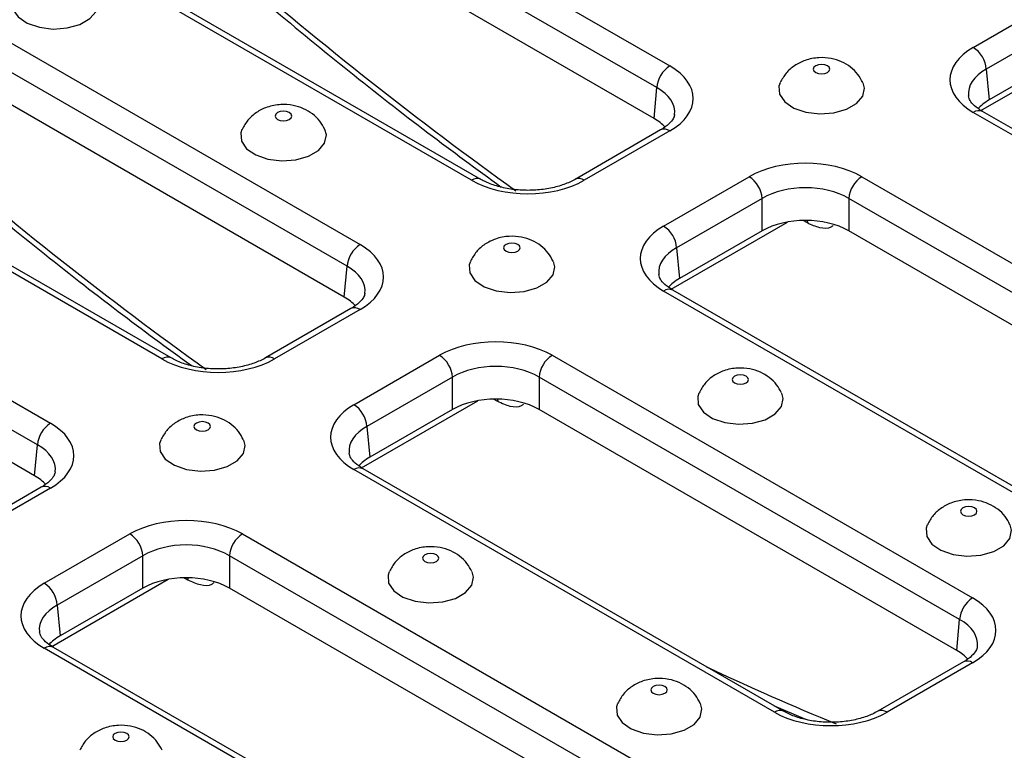
# Model space of a CAD drawing. Units: millimetres. Extents: x 40 to 2075, y -24 to 1455.
# Drawn here: x 1477 to 1534, y 549 to 592 of the extents above; entities that cross this region are included whole.
import ezdxf

# ---------------------------------------------------------------- set-up
doc = ezdxf.new("R2010")
doc.units = ezdxf.units.MM
doc.header["$LTSCALE"] = 5
doc.linetypes.add('SLD-Solid', pattern=[0])

msp = doc.modelspace()

# ---------------------------------------------------------------- linework, layer by layer
at = {"color": 7, "linetype": 'SLD-Solid', "lineweight": 25}
for p, q in [((1490.094, 603.353), (1514.576, 589.22)), ((1513.819, 587.955), (1489.338, 602.088)), ((1513.656, 586.159), (1489.338, 600.198)), ((1503.036, 582.559), (1478.555, 596.692)), ((1503.572, 582.612), (1479.09, 596.745)), ((1472.063, 592.944), (1496.545, 578.811)), ((1532.248, 590.299), (1537.23, 593.176)), ((1495.788, 577.545), (1471.306, 591.678)), ((1537.987, 591.91), (1533.004, 589.033)), ((1532.694, 586.625), (1539.465, 590.533)), ((1537.987, 590.02), (1533.167, 587.238)), ((1495.625, 575.75), (1471.306, 589.789)), ((1533.004, 589.033), (1533.167, 587.238)), ((1513.656, 586.159), (1513.819, 587.955)), ((1556.729, 572.381), (1532.248, 586.514)), ((1557.265, 572.434), (1532.783, 586.567)), ((1485.005, 572.15), (1460.524, 586.283)), ((1485.541, 572.203), (1461.059, 586.336)), ((1514.04, 585.488), (1509.058, 582.612)), ((1514.576, 585.435), (1509.593, 582.559)), ((1454.032, 582.535), (1478.513, 568.402)), ((1514.216, 579.89), (1519.199, 582.766)), ((1525.756, 582.766), (1550.237, 568.633)), ((1519.955, 581.501), (1514.973, 578.624)), ((1519.955, 579.611), (1519.955, 581.501)), ((1549.481, 567.368), (1524.999, 581.501)), ((1524.999, 581.501), (1524.999, 579.611)), ((1477.757, 567.136), (1453.275, 581.269)), ((1514.663, 576.216), (1521.434, 580.124)), ((1519.955, 579.611), (1515.136, 576.829)), ((1549.318, 565.572), (1524.999, 579.611)), ((1477.594, 565.341), (1453.275, 579.38)), ((1514.973, 578.624), (1515.136, 576.829)), ((1495.625, 575.75), (1495.788, 577.545)), ((1538.698, 561.972), (1514.216, 576.105)), ((1539.234, 562.025), (1514.752, 576.158)), ((1496.009, 575.079), (1491.026, 572.203)), ((1496.545, 575.026), (1491.562, 572.15)), ((1496.185, 569.481), (1501.168, 572.357)), ((1507.725, 572.357), (1532.206, 558.224)), ((1501.924, 571.091), (1496.942, 568.215)), ((1501.924, 569.202), (1501.924, 571.091)), ((1531.45, 556.958), (1506.968, 571.091)), ((1506.968, 571.091), (1506.968, 569.202)), ((1496.632, 565.806), (1503.403, 569.715)), ((1501.924, 569.202), (1497.105, 566.42)), ((1531.287, 555.163), (1506.968, 569.202)), ((1496.942, 568.215), (1497.105, 566.42)), ((1477.594, 565.341), (1477.757, 567.136)), ((1520.667, 551.563), (1496.185, 565.696)), ((1521.202, 551.616), (1496.721, 565.749)), ((1477.978, 564.67), (1472.995, 561.794)), ((1478.513, 564.617), (1473.531, 561.74)), ((1478.154, 559.072), (1483.136, 561.948)), ((1489.693, 561.948), (1514.175, 547.815)), ((1483.893, 560.682), (1478.91, 557.806)), ((1483.893, 558.793), (1483.893, 560.682)), ((1513.418, 546.549), (1488.937, 560.682)), ((1488.937, 560.682), (1488.937, 558.793)), ((1478.6, 555.397), (1485.371, 559.306)), ((1483.893, 558.793), (1479.073, 556.01)), ((1513.255, 544.754), (1488.937, 558.793)), ((1478.91, 557.806), (1479.073, 556.01)), ((1531.287, 555.163), (1531.45, 556.958)), ((1502.635, 541.153), (1478.154, 555.286)), ((1503.171, 541.207), (1478.69, 555.339)), ((1531.67, 554.492), (1526.688, 551.616)), ((1532.206, 554.439), (1527.224, 551.563)), ((1520.621, 551.951), (1522.476, 551.15))]:
    msp.add_line(p, q, dxfattribs=at)
at = {"color": 8, "linetype": 'SLD-Solid', "lineweight": 25}
for p, q in [((1522.584, 580.07), (1522.337, 580.213)), ((1522.571, 580.214), (1522.584, 580.07)), ((1504.553, 569.661), (1504.306, 569.804)), ((1504.54, 569.805), (1504.553, 569.661)), ((1486.522, 559.252), (1486.274, 559.394)), ((1486.509, 559.395), (1486.522, 559.252))]:
    msp.add_line(p, q, dxfattribs=at)
at = {"color": 7, "linetype": 'SLD-Solid', "lineweight": 25, "flags": 128}
for points in [[(1476.365, 593.188), (1476.299, 592.993), (1476.333, 592.518), (1476.632, 592.076), (1477.164, 591.713), (1477.871, 591.47), (1478.676, 591.372), (1479.493, 591.431), (1480.232, 591.64), (1480.814, 591.976), (1481.176, 592.402), (1481.278, 592.874), (1481.195, 593.187)], [(1523.072, 589.23), (1522.968, 589.14), (1522.932, 589.034), (1522.968, 588.928), (1523.072, 588.838), (1523.228, 588.778), (1523.412, 588.757), (1523.595, 588.778), (1523.751, 588.838), (1523.855, 588.928), (1523.891, 589.034), (1523.855, 589.14), (1523.751, 589.23), (1523.595, 589.29), (1523.412, 589.311), (1523.228, 589.29), (1523.072, 589.23)], [(1520.997, 588.241), (1520.931, 588.046), (1520.965, 587.571), (1521.264, 587.128), (1521.796, 586.766), (1522.503, 586.523), (1523.308, 586.425), (1524.125, 586.484), (1524.864, 586.693), (1525.446, 587.029), (1525.808, 587.455), (1525.91, 587.927), (1525.827, 588.24)], [(1491.741, 586.498), (1491.637, 586.409), (1491.6, 586.303), (1491.637, 586.197), (1491.741, 586.107), (1491.897, 586.047), (1492.08, 586.026), (1492.264, 586.047), (1492.419, 586.107), (1492.523, 586.197), (1492.56, 586.303), (1492.523, 586.409), (1492.419, 586.498), (1492.264, 586.558), (1492.08, 586.58), (1491.897, 586.558), (1491.741, 586.498)], [(1489.665, 585.51), (1489.599, 585.315), (1489.633, 584.84), (1489.932, 584.397), (1490.464, 584.035), (1491.171, 583.792), (1491.977, 583.694), (1492.793, 583.753), (1493.533, 583.962), (1494.115, 584.298), (1494.476, 584.724), (1494.578, 585.196), (1494.495, 585.509)], [(1505.041, 578.82), (1504.937, 578.73), (1504.901, 578.625), (1504.937, 578.519), (1505.041, 578.429), (1505.197, 578.369), (1505.38, 578.348), (1505.564, 578.369), (1505.72, 578.429), (1505.824, 578.519), (1505.86, 578.625), (1505.824, 578.73), (1505.72, 578.82), (1505.564, 578.88), (1505.38, 578.901), (1505.197, 578.88), (1505.041, 578.82)], [(1502.966, 577.832), (1502.9, 577.637), (1502.934, 577.162), (1503.233, 576.719), (1503.765, 576.357), (1504.472, 576.114), (1505.277, 576.016), (1506.094, 576.075), (1506.833, 576.283), (1507.415, 576.619), (1507.776, 577.046), (1507.878, 577.518), (1507.796, 577.831)], [(1518.342, 571.142), (1518.238, 571.052), (1518.201, 570.946), (1518.238, 570.84), (1518.342, 570.751), (1518.497, 570.691), (1518.681, 570.669), (1518.864, 570.691), (1519.02, 570.751), (1519.124, 570.84), (1519.16, 570.946), (1519.124, 571.052), (1519.02, 571.142), (1518.864, 571.202), (1518.681, 571.223), (1518.497, 571.202), (1518.342, 571.142)], [(1516.266, 570.153), (1516.2, 569.958), (1516.234, 569.484), (1516.533, 569.041), (1517.065, 568.679), (1517.772, 568.435), (1518.577, 568.338), (1519.394, 568.397), (1520.133, 568.605), (1520.715, 568.941), (1521.077, 569.368), (1521.179, 569.84), (1521.096, 570.153)], [(1487.01, 568.411), (1486.906, 568.321), (1486.87, 568.215), (1486.906, 568.109), (1487.01, 568.02), (1487.166, 567.959), (1487.349, 567.938), (1487.533, 567.959), (1487.688, 568.02), (1487.792, 568.109), (1487.829, 568.215), (1487.792, 568.321), (1487.688, 568.411), (1487.533, 568.471), (1487.349, 568.492), (1487.166, 568.471), (1487.01, 568.411)], [(1484.934, 567.422), (1484.868, 567.227), (1484.902, 566.753), (1485.202, 566.31), (1485.733, 565.948), (1486.44, 565.704), (1487.246, 565.607), (1488.063, 565.666), (1488.802, 565.874), (1489.384, 566.21), (1489.745, 566.637), (1489.847, 567.108), (1489.764, 567.422)], [(1531.642, 563.464), (1531.538, 563.374), (1531.501, 563.268), (1531.538, 563.162), (1531.642, 563.072), (1531.798, 563.012), (1531.981, 562.991), (1532.165, 563.012), (1532.32, 563.072), (1532.424, 563.162), (1532.461, 563.268), (1532.424, 563.374), (1532.32, 563.464), (1532.165, 563.524), (1531.981, 563.545), (1531.798, 563.524), (1531.642, 563.464)], [(1529.566, 562.475), (1529.5, 562.28), (1529.534, 561.806), (1529.833, 561.363), (1530.365, 561), (1531.072, 560.757), (1531.878, 560.66), (1532.694, 560.719), (1533.434, 560.927), (1534.016, 561.263), (1534.377, 561.69), (1534.479, 562.161), (1534.396, 562.474)], [(1500.31, 560.733), (1500.206, 560.643), (1500.17, 560.537), (1500.206, 560.431), (1500.31, 560.341), (1500.466, 560.281), (1500.65, 560.26), (1500.833, 560.281), (1500.989, 560.341), (1501.093, 560.431), (1501.129, 560.537), (1501.093, 560.643), (1500.989, 560.733), (1500.833, 560.793), (1500.65, 560.814), (1500.466, 560.793), (1500.31, 560.733)], [(1498.235, 559.744), (1498.169, 559.549), (1498.203, 559.075), (1498.502, 558.632), (1499.034, 558.269), (1499.741, 558.026), (1500.546, 557.929), (1501.363, 557.987), (1502.102, 558.196), (1502.684, 558.532), (1503.046, 558.959), (1503.147, 559.43), (1503.065, 559.743)], [(1513.611, 553.055), (1513.507, 552.965), (1513.47, 552.859), (1513.507, 552.753), (1513.611, 552.663), (1513.766, 552.603), (1513.95, 552.582), (1514.133, 552.603), (1514.289, 552.663), (1514.393, 552.753), (1514.43, 552.859), (1514.393, 552.965), (1514.289, 553.055), (1514.133, 553.115), (1513.95, 553.136), (1513.766, 553.115), (1513.611, 553.055)], [(1511.535, 552.066), (1511.469, 551.871), (1511.503, 551.396), (1511.802, 550.954), (1512.334, 550.591), (1513.041, 550.348), (1513.847, 550.251), (1514.663, 550.309), (1515.403, 550.518), (1515.985, 550.854), (1516.346, 551.281), (1516.448, 551.752), (1516.365, 552.065)], [(1482.279, 550.324), (1482.175, 550.234), (1482.139, 550.128), (1482.175, 550.022), (1482.279, 549.932), (1482.435, 549.872), (1482.618, 549.851), (1482.802, 549.872), (1482.958, 549.932), (1483.061, 550.022), (1483.098, 550.128), (1483.061, 550.234), (1482.958, 550.324), (1482.802, 550.384), (1482.618, 550.405), (1482.435, 550.384), (1482.279, 550.324)]]:
    msp.add_lwpolyline(points, dxfattribs=at)
at = {"color": 7, "linetype": 'SLD-Solid', "lineweight": 25}
for centre, start, end in [((1531.351, 588.904), 4.46649, 57.26592), ((1515.472, 587.825), 122.73408, 175.53351), ((1518.302, 581.371), 4.46649, 57.26592), ((1526.652, 581.371), 122.73408, 175.53351), ((1513.32, 578.495), 4.46649, 57.26592), ((1497.441, 577.416), 122.73408, 175.53351), ((1500.271, 570.962), 4.46649, 57.26592), ((1508.621, 570.962), 122.73408, 175.53351), ((1495.288, 568.086), 4.46649, 57.26592), ((1479.41, 567.007), 122.73408, 175.53351), ((1482.24, 560.553), 4.46649, 57.26592), ((1490.59, 560.553), 122.73408, 175.53351), ((1477.257, 557.677), 4.46649, 57.26592), ((1533.103, 556.829), 122.73408, 175.53351)]:
    msp.add_arc(centre, 1.658, start, end, dxfattribs=at)
at = {"color": 8, "linetype": 'SLD-Solid', "lineweight": 25}
for centre, radius, start, end in [((1532.56, 586.085), 0.531, 65.2021, 126.10836), ((1514.263, 585.006), 0.531, 53.89164, 114.7979), ((1503.35, 582.128), 0.533, 65.74848, 126.05902), ((1509.28, 582.128), 0.532, 53.93976, 114.26495), ((1514.529, 575.676), 0.531, 65.2021, 126.10836), ((1496.232, 574.597), 0.531, 53.89164, 114.7979), ((1485.319, 571.719), 0.533, 65.74848, 126.05902), ((1491.249, 571.719), 0.532, 53.93976, 114.26495), ((1496.498, 565.267), 0.531, 65.2021, 126.10836), ((1478.2, 564.188), 0.531, 53.89164, 114.7979), ((1478.467, 554.857), 0.531, 65.2021, 126.10836), ((1531.893, 554.01), 0.531, 53.89164, 114.7979), ((1520.98, 551.132), 0.533, 65.74848, 126.05902), ((1526.91, 551.132), 0.532, 53.93976, 114.26495)]:
    msp.add_arc(centre, radius, start, end, dxfattribs=at)
for centre, major_axis, ratio, start_param, end_param in [((1517.652, 722.288), (-98.943, 160.378), 0.556894, 2.087543, 2.214664), ((1535.544, 587.532), (3.587, -0.097), 0.574488, 2.373024, 3.220901), ((1511.279, 586.453), (3.587, 0.097), 0.574488, 6.199973, 7.051754), ((1499.62, 711.879), (-98.943, 160.378), 0.556894, 2.087543, 2.214664), ((1517.513, 577.123), (3.587, -0.097), 0.574488, 2.373024, 3.220901), ((1493.248, 576.044), (3.587, 0.097), 0.574488, 6.199973, 7.051754), ((1499.482, 566.713), (3.587, -0.097), 0.574488, 2.373024, 3.220901), ((1475.217, 565.635), (3.587, 0.097), 0.574488, 6.199973, 7.051754), ((1481.45, 556.304), (3.587, -0.097), 0.574488, 2.373024, 3.220901), ((1528.91, 555.457), (3.587, 0.097), 0.574488, 6.199973, 7.051754), ((1499.62, 711.879), (-98.943, 160.378), 0.556894, 2.433686, 2.491034), ((1445.527, 680.651), (-98.943, 160.378), 0.556894, 2.087543, 2.565246)]:
    msp.add_ellipse(centre, major_axis=major_axis, ratio=ratio, start_param=start_param, end_param=end_param, dxfattribs=at)
at = {"color": 7, "linetype": 'SLD-Solid', "lineweight": 25}
for centre, major_axis, ratio, start_param, end_param in [((1535.544, 588.407), (4.656, 0), 0.575709, 2.357564, 3.925621), ((1511.279, 587.328), (4.656, 0), 0.575709, 5.499157, 7.067214), ((1535.703, 585.782), (3.581, 0), 0.575709, 2.357564, 2.673489), ((1511.12, 584.703), (3.581, 0), 0.575709, 0.47372, 0.784029), ((1522.477, 580.863), (4.643, 0), 0.578871, 0.786768, 2.354825), ((1506.315, 584.462), (4.643, 0), 0.578871, 3.92836, 5.496418), ((1522.477, 579.988), (3.571, 0), 0.597926, 0.786768, 2.354825), ((1522.477, 578.147), (3.571, 0), 0.578871, 0.786768, 2.354825), ((1517.513, 577.997), (4.656, 0), 0.575709, 2.357564, 3.925621), ((1493.248, 576.919), (4.656, 0), 0.575709, 5.499157, 7.067214), ((1517.672, 575.373), (3.581, 0), 0.575709, 2.357564, 2.673489), ((1493.089, 574.294), (3.581, 0), 0.575709, 0.47372, 0.784029), ((1504.446, 570.454), (4.643, 0), 0.578871, 0.786768, 2.354825), ((1488.284, 574.053), (4.643, 0), 0.578871, 3.92836, 5.496418), ((1504.446, 569.579), (3.571, 0), 0.597926, 0.786768, 2.354825), ((1504.446, 567.738), (3.571, 0), 0.578871, 0.786768, 2.354825), ((1499.482, 567.588), (4.656, 0), 0.575709, 2.357564, 3.925621), ((1475.217, 566.509), (4.656, 0), 0.575709, 5.499157, 7.067214), ((1499.64, 564.964), (3.581, 0), 0.575709, 2.357564, 2.673489), ((1475.058, 563.885), (3.581, 0), 0.575709, 0.47372, 0.784029), ((1486.415, 560.045), (4.643, 0), 0.578871, 0.786768, 2.354825), ((1486.415, 559.17), (3.571, 0), 0.597926, 0.786768, 2.354825), ((1486.415, 557.329), (3.571, 0), 0.578871, 0.786768, 2.354825), ((1481.45, 557.179), (4.656, 0), 0.575709, 2.357564, 3.925621), ((1528.91, 556.332), (4.656, 0), 0.575709, 5.499157, 7.067214), ((1481.609, 554.554), (3.581, 0), 0.575709, 2.357564, 2.673489), ((1528.751, 553.707), (3.581, 0), 0.575709, 0.47372, 0.784029), ((1523.945, 553.466), (4.643, 0), 0.578871, 3.92836, 5.496418)]:
    msp.add_ellipse(centre, major_axis=major_axis, ratio=ratio, start_param=start_param, end_param=end_param, dxfattribs=at)
for points, knots in [([(1488.959, 594.688), (1489.755, 594.007), (1492.06, 592.034), (1495.902, 588.888), (1500.373, 585.381), (1503.331, 583.208), (1504.753, 582.165)], [0, 0, 0, 0, 0.152557, 0.442335, 0.732142, 1, 1, 1, 1]), ([(1525.811, 588.251), (1525.725, 588.416), (1525.545, 588.76), (1525.111, 589.169), (1524.581, 589.486), (1523.954, 589.681), (1523.223, 589.731), (1522.484, 589.59), (1521.833, 589.264), (1521.322, 588.823), (1521.112, 588.442), (1521.009, 588.255)], [0, 0, 0, 0, 0.093704, 0.195875, 0.297925, 0.405707, 0.525653, 0.663653, 0.780297, 0.892657, 1, 1, 1, 1]), ([(1532.783, 586.567), (1532.693, 586.623), (1532.431, 586.785), (1532.14, 587.067), (1531.988, 587.323), (1531.977, 587.43), (1531.973, 587.475)], [0, 0, 0, 0, 0.161405, 0.467334, 0.775135, 1, 1, 1, 1]), ([(1494.48, 585.52), (1494.394, 585.685), (1494.214, 586.029), (1493.78, 586.438), (1493.249, 586.755), (1492.622, 586.949), (1491.892, 587), (1491.152, 586.859), (1490.502, 586.533), (1489.991, 586.092), (1489.78, 585.711), (1489.677, 585.524)], [0, 0, 0, 0, 0.093704, 0.195875, 0.297925, 0.405707, 0.525653, 0.663653, 0.780297, 0.892657, 1, 1, 1, 1]), ([(1514.85, 586.392), (1514.842, 586.334), (1514.826, 586.214), (1514.628, 585.922), (1514.327, 585.661), (1514.092, 585.519), (1514.04, 585.488)], [0, 0, 0, 0, 0.2843921, 0.5856998, 0.9093723, 1, 1, 1, 1]), ([(1470.928, 584.279), (1471.723, 583.598), (1474.029, 581.625), (1477.871, 578.479), (1482.341, 574.972), (1485.3, 572.799), (1486.721, 571.755)], [0, 0, 0, 0, 0.152557, 0.442335, 0.732142, 1, 1, 1, 1]), ([(1509.058, 582.612), (1508.957, 582.558), (1508.663, 582.399), (1508.05, 582.18), (1507.216, 582.01), (1506.316, 581.951), (1505.413, 582.01), (1504.571, 582.182), (1503.959, 582.403), (1503.667, 582.56), (1503.572, 582.612)], [0, 0, 0, 0, 0.072642, 0.213115, 0.355556, 0.499602, 0.644306, 0.788423, 0.930724, 1, 1, 1, 1]), ([(1507.78, 577.842), (1507.694, 578.007), (1507.514, 578.351), (1507.08, 578.76), (1506.55, 579.076), (1505.922, 579.271), (1505.192, 579.322), (1504.452, 579.181), (1503.802, 578.855), (1503.291, 578.414), (1503.08, 578.033), (1502.977, 577.846)], [0, 0, 0, 0, 0.093704, 0.195875, 0.297925, 0.405707, 0.525653, 0.663653, 0.780297, 0.892657, 1, 1, 1, 1]), ([(1514.752, 576.158), (1514.662, 576.214), (1514.4, 576.376), (1514.109, 576.658), (1513.956, 576.914), (1513.946, 577.021), (1513.942, 577.066)], [0, 0, 0, 0, 0.161405, 0.467334, 0.775135, 1, 1, 1, 1]), ([(1496.819, 575.983), (1496.811, 575.925), (1496.795, 575.805), (1496.597, 575.512), (1496.296, 575.251), (1496.06, 575.11), (1496.009, 575.079)], [0, 0, 0, 0, 0.284392, 0.5857, 0.909372, 1, 1, 1, 1]), ([(1491.026, 572.203), (1490.926, 572.149), (1490.632, 571.99), (1490.018, 571.771), (1489.185, 571.601), (1488.285, 571.542), (1487.381, 571.601), (1486.539, 571.773), (1485.928, 571.993), (1485.636, 572.151), (1485.541, 572.203)], [0, 0, 0, 0, 0.072642, 0.213115, 0.355556, 0.499602, 0.644306, 0.788423, 0.930724, 1, 1, 1, 1]), ([(1521.08, 570.164), (1520.994, 570.329), (1520.814, 570.673), (1520.38, 571.082), (1519.85, 571.398), (1519.223, 571.593), (1518.492, 571.644), (1517.753, 571.503), (1517.102, 571.176), (1516.591, 570.736), (1516.381, 570.354), (1516.278, 570.168)], [0, 0, 0, 0, 0.093704, 0.195875, 0.297925, 0.405707, 0.525653, 0.663653, 0.780297, 0.892657, 1, 1, 1, 1]), ([(1489.749, 567.433), (1489.663, 567.598), (1489.483, 567.942), (1489.049, 568.351), (1488.519, 568.667), (1487.891, 568.862), (1487.161, 568.913), (1486.421, 568.772), (1485.771, 568.445), (1485.26, 568.005), (1485.049, 567.623), (1484.946, 567.437)], [0, 0, 0, 0, 0.093704, 0.195875, 0.297925, 0.405707, 0.525653, 0.663653, 0.780297, 0.892657, 1, 1, 1, 1]), ([(1496.721, 565.749), (1496.63, 565.805), (1496.369, 565.967), (1496.078, 566.248), (1495.925, 566.505), (1495.915, 566.611), (1495.911, 566.656)], [0, 0, 0, 0, 0.161405, 0.467334, 0.775135, 1, 1, 1, 1]), ([(1478.787, 565.574), (1478.78, 565.515), (1478.763, 565.396), (1478.566, 565.103), (1478.265, 564.842), (1478.029, 564.701), (1477.978, 564.67)], [0, 0, 0, 0, 0.2843921, 0.5856998, 0.9093723, 1, 1, 1, 1]), ([(1534.381, 562.486), (1534.295, 562.651), (1534.115, 562.995), (1533.681, 563.404), (1533.151, 563.72), (1532.523, 563.915), (1531.793, 563.966), (1531.053, 563.825), (1530.403, 563.498), (1529.892, 563.058), (1529.681, 562.676), (1529.578, 562.49)], [0, 0, 0, 0, 0.093704, 0.195875, 0.297925, 0.405707, 0.525653, 0.663653, 0.780297, 0.892657, 1, 1, 1, 1]), ([(1503.049, 559.755), (1502.963, 559.92), (1502.783, 560.264), (1502.349, 560.673), (1501.819, 560.989), (1501.192, 561.184), (1500.461, 561.235), (1499.722, 561.094), (1499.071, 560.767), (1498.56, 560.327), (1498.349, 559.945), (1498.246, 559.759)], [0, 0, 0, 0, 0.093704, 0.195875, 0.297925, 0.405707, 0.525653, 0.663653, 0.780297, 0.892657, 1, 1, 1, 1]), ([(1478.69, 555.339), (1478.599, 555.395), (1478.338, 555.557), (1478.047, 555.839), (1477.894, 556.095), (1477.884, 556.202), (1477.879, 556.247)], [0, 0, 0, 0, 0.161405, 0.467334, 0.775135, 1, 1, 1, 1]), ([(1532.48, 555.396), (1532.472, 555.338), (1532.456, 555.218), (1532.259, 554.925), (1531.957, 554.664), (1531.722, 554.523), (1531.67, 554.492)], [0, 0, 0, 0, 0.284392, 0.5857, 0.909372, 1, 1, 1, 1]), ([(1516.349, 552.077), (1516.263, 552.241), (1516.083, 552.586), (1515.649, 552.995), (1515.119, 553.311), (1514.492, 553.506), (1513.761, 553.556), (1513.022, 553.416), (1512.372, 553.089), (1511.861, 552.649), (1511.65, 552.267), (1511.547, 552.081)], [0, 0, 0, 0, 0.093704, 0.195875, 0.297925, 0.405707, 0.525653, 0.663653, 0.780297, 0.892657, 1, 1, 1, 1]), ([(1416.834, 553.051), (1417.63, 552.371), (1419.935, 550.397), (1423.777, 547.249), (1428.365, 543.662), (1432.975, 540.241), (1437.601, 536.986), (1442.239, 533.902), (1446.883, 530.994), (1451.527, 528.264), (1456.166, 525.716), (1460.795, 523.352), (1465.408, 521.178), (1470, 519.191), (1474.563, 517.408), (1478.302, 516.068), (1480.506, 515.393), (1481.212, 515.176)], [0, 0, 0, 0, 0.037592, 0.108997, 0.18041, 0.251827, 0.32325, 0.394679, 0.466114, 0.537554, 0.608999, 0.680449, 0.751903, 0.823359, 0.894816, 0.96627, 1, 1, 1, 1]), ([(1526.688, 551.616), (1526.588, 551.562), (1526.293, 551.403), (1525.68, 551.184), (1524.846, 551.014), (1523.946, 550.955), (1523.043, 551.014), (1522.201, 551.186), (1521.59, 551.406), (1521.298, 551.564), (1521.202, 551.616)], [0, 0, 0, 0, 0.0726424, 0.2131154, 0.3555556, 0.4996022, 0.6443062, 0.7884234, 0.9307235, 1, 1, 1, 1]), ([(1485.018, 549.346), (1484.932, 549.51), (1484.752, 549.854), (1484.318, 550.264), (1483.788, 550.58), (1483.16, 550.775), (1482.43, 550.825), (1481.69, 550.685), (1481.04, 550.358), (1480.529, 549.918), (1480.318, 549.536), (1480.215, 549.35)], [0, 0, 0, 0, 0.093704, 0.195875, 0.297925, 0.405707, 0.525653, 0.663653, 0.780297, 0.892657, 1, 1, 1, 1])]:
    msp.add_open_spline(points, degree=3, knots=knots, dxfattribs=at)
at = {"color": 8, "linetype": 'SLD-Solid', "lineweight": 25}
for points, knots in [([(1524.085, 579.916), (1524.041, 579.882), (1523.842, 579.729), (1523.318, 579.74), (1522.829, 579.96), (1522.584, 580.07)], [0, 0, 0, 0, 0.1243007, 0.561691, 1, 1, 1, 1]), ([(1506.053, 569.507), (1506.009, 569.473), (1505.81, 569.319), (1505.287, 569.331), (1504.798, 569.551), (1504.553, 569.661)], [0, 0, 0, 0, 0.124301, 0.561691, 1, 1, 1, 1]), ([(1488.022, 559.097), (1487.978, 559.064), (1487.779, 558.91), (1487.256, 558.922), (1486.767, 559.142), (1486.522, 559.252)], [0, 0, 0, 0, 0.124301, 0.561691, 1, 1, 1, 1])]:
    msp.add_open_spline(points, degree=3, knots=knots, dxfattribs=at)

doc.saveas('drawing.dxf')
